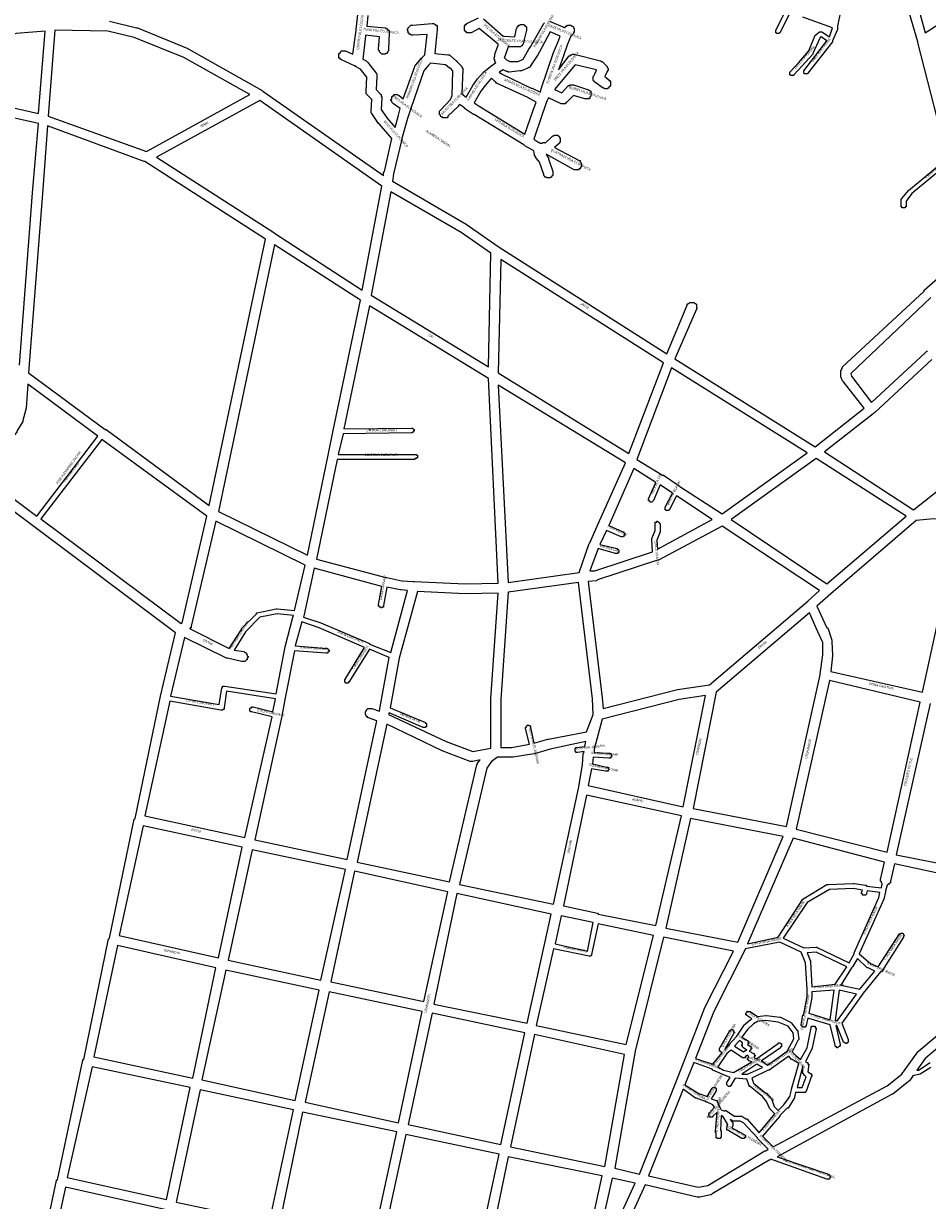
# Model space of a CAD drawing. Extents: x 171161 to 198198, y 1650119 to 1687360.
# Drawn here: x 176650 to 177745, y 1669888 to 1671314 of the extents above; entities that cross this region are included whole.
import ezdxf

# ---------------------------------------------------------------- set-up
doc = ezdxf.new("R2010")
doc.units = 0
doc.header["$MEASUREMENT"] = 0
doc.layers.add('LOGRADOURO', color=7, linetype='CONTINUOUS')
doc.layers.add('QUADRAS', color=5, linetype='CONTINUOUS')

msp = doc.modelspace()

# ---------------------------------------------------------------- linework, layer by layer
at = {"layer": 'QUADRAS', "color": 7, "linetype": 'Continuous'}
for points in [[(177599, 1671369), (177566, 1671303), (177566, 1671303), (177566, 1671303), (177565, 1671302), (177565, 1671302), (177564, 1671302), (177564, 1671302), (177563, 1671302), (177563, 1671302), (177562, 1671302), (177562, 1671302), (177562, 1671303), (177561, 1671303), (177561, 1671304), (177561, 1671304), (177561, 1671305), (177561, 1671305), (177561, 1671306), (177561, 1671306), (177594, 1671371)], [(177772, 1671146), (177726, 1671108), (177719, 1671099), (177719, 1671093), (177719, 1671093), (177719, 1671092), (177718, 1671092), (177718, 1671092), (177718, 1671091), (177717, 1671091), (177717, 1671091), (177716, 1671091), (177716, 1671091), (177715, 1671091), (177715, 1671091), (177714, 1671091), (177714, 1671091), (177714, 1671092), (177713, 1671092), (177713, 1671093), (177713, 1671093), (177713, 1671094), (177713, 1671100), (177713, 1671100), (177713, 1671101), (177713, 1671101), (177714, 1671102), (177722, 1671112), (177722, 1671112), (177769, 1671151), (177733, 1671291), (177733, 1671292), (177733, 1671292), (177713, 1671361)], [(177742, 1671303), (177767, 1671319), (177738, 1671351), (177737, 1671352), (177737, 1671352), (177736, 1671352), (177736, 1671353), (177733, 1671357), (177730, 1671358), (177727, 1671358), (177742, 1671303)], [(177643, 1671347), (177636, 1671311), (177636, 1671310), (177636, 1671310), (177636, 1671307), (177636, 1671307), (177630, 1671293), (177630, 1671293), (177630, 1671292), (177630, 1671292), (177630, 1671292), (177600, 1671254), (177600, 1671253), (177599, 1671253), (177599, 1671253), (177598, 1671253), (177598, 1671253), (177597, 1671253), (177597, 1671253), (177596, 1671253), (177596, 1671253), (177596, 1671253), (177595, 1671254), (177595, 1671254), (177595, 1671255), (177595, 1671255), (177595, 1671256), (177595, 1671256), (177595, 1671257), (177595, 1671257), (177623, 1671293), (177616, 1671298), (177615, 1671297), (177606, 1671278), (177606, 1671278), (177606, 1671277), (177593, 1671263), (177583, 1671252), (177583, 1671251), (177582, 1671251), (177582, 1671251), (177581, 1671251), (177581, 1671251), (177580, 1671251), (177580, 1671251), (177579, 1671251), (177579, 1671251), (177579, 1671252), (177578, 1671252), (177578, 1671253), (177578, 1671253), (177578, 1671254), (177578, 1671254), (177578, 1671255), (177578, 1671255), (177579, 1671256), (177589, 1671267), (177601, 1671281), (177609, 1671300), (177610, 1671300), (177610, 1671301), (177610, 1671301), (177614, 1671304), (177614, 1671304), (177615, 1671304), (177615, 1671304), (177616, 1671304), (177616, 1671304), (177616, 1671304), (177617, 1671304), (177617, 1671304), (177626, 1671298), (177630, 1671309), (177594, 1671322)], [(176754, 1671317), (176787, 1671309), (176788, 1671309)], [(176788, 1671309), (176849, 1671284), (176850, 1671283), (176939, 1671233), (176940, 1671232), (176940, 1671232), (177086, 1671130), (177086, 1671134), (177087, 1671135), (177096, 1671175), (177081, 1671192), (177080, 1671193), (177072, 1671205), (177072, 1671205), (177071, 1671206), (177071, 1671207), (177071, 1671208), (177072, 1671222), (177067, 1671227), (177066, 1671228), (177066, 1671228), (177065, 1671229), (177065, 1671230), (177065, 1671231), (177065, 1671232), (177066, 1671249), (177058, 1671259), (177052, 1671262), (177052, 1671263), (177051, 1671263), (177035, 1671270), (177035, 1671270), (177034, 1671271), (177033, 1671272), (177032, 1671272), (177032, 1671273), (177032, 1671274), (177032, 1671276), (177032, 1671277), (177032, 1671278), (177033, 1671278), (177034, 1671279), (177034, 1671280), (177035, 1671281), (177036, 1671281), (177037, 1671281), (177038, 1671281), (177039, 1671281), (177040, 1671281), (177049, 1671277), (177052, 1671300), (177053, 1671306), (177053, 1671307), (177053, 1671307), (177055, 1671325)], [(177067, 1671324), (177066, 1671311), (177088, 1671309), (177089, 1671309), (177089, 1671308), (177090, 1671308), (177091, 1671307), (177092, 1671306), (177092, 1671306), (177093, 1671305), (177093, 1671304), (177093, 1671303), (177092, 1671283), (177092, 1671282), (177092, 1671281), (177091, 1671280), (177091, 1671279), (177090, 1671278), (177089, 1671278), (177088, 1671277), (177087, 1671277), (177086, 1671277), (177085, 1671277), (177084, 1671277), (177083, 1671278), (177082, 1671279), (177082, 1671279), (177081, 1671280), (177081, 1671281), (177080, 1671282), (177080, 1671283), (177081, 1671298), (177064, 1671300), (177064, 1671299), (177061, 1671271), (177065, 1671269), (177066, 1671268), (177066, 1671268), (177067, 1671267), (177077, 1671254), (177078, 1671253), (177078, 1671253), (177078, 1671252), (177078, 1671251), (177078, 1671250), (177077, 1671234), (177082, 1671229), (177083, 1671228), (177083, 1671227), (177083, 1671226), (177084, 1671225), (177084, 1671224), (177083, 1671210), (177090, 1671200), (177100, 1671188), (177104, 1671203), (177106, 1671211), (177098, 1671217), (177097, 1671218), (177096, 1671219), (177096, 1671219), (177096, 1671220), (177095, 1671221), (177095, 1671222), (177096, 1671223), (177096, 1671224), (177096, 1671225), (177097, 1671226), (177098, 1671227), (177098, 1671227), (177099, 1671228), (177100, 1671228), (177101, 1671228), (177102, 1671228), (177103, 1671228), (177104, 1671227), (177105, 1671227), (177110, 1671223), (177124, 1671262), (177124, 1671263), (177125, 1671264), (177132, 1671272), (177133, 1671273), (177136, 1671276), (177139, 1671301), (177122, 1671300), (177121, 1671300), (177120, 1671300), (177119, 1671301), (177118, 1671301), (177117, 1671302), (177116, 1671303), (177116, 1671304), (177116, 1671305), (177115, 1671306), (177115, 1671307), (177116, 1671308), (177116, 1671309), (177117, 1671310), (177117, 1671310), (177118, 1671311), (177119, 1671312), (177120, 1671312), (177121, 1671312), (177145, 1671314), (177146, 1671314), (177147, 1671314), (177148, 1671313), (177149, 1671313), (177149, 1671312), (177150, 1671312), (177151, 1671311), (177151, 1671310), (177151, 1671309), (177151, 1671308), (177151, 1671307), (177148, 1671278), (177164, 1671276), (177165, 1671276), (177166, 1671276), (177167, 1671275), (177167, 1671275), (177174, 1671269), (177175, 1671269), (177175, 1671268), (177180, 1671263), (177181, 1671262), (177181, 1671262), (177181, 1671261), (177182, 1671260), (177182, 1671259), (177181, 1671229), (177186, 1671225), (177194, 1671239), (177199, 1671246), (177200, 1671247), (177207, 1671255), (177208, 1671256), (177213, 1671260), (177214, 1671260), (177214, 1671261), (177222, 1671267), (177221, 1671268), (177221, 1671269), (177221, 1671270), (177220, 1671271), (177220, 1671272), (177221, 1671275), (177221, 1671276), (177221, 1671277), (177225, 1671288), (177225, 1671289), (177202, 1671308), (177192, 1671303), (177191, 1671303), (177190, 1671303), (177189, 1671303), (177188, 1671303), (177187, 1671303), (177186, 1671304), (177186, 1671304), (177185, 1671305), (177184, 1671306), (177184, 1671307), (177184, 1671308), (177184, 1671309), (177184, 1671310), (177184, 1671311), (177185, 1671312), (177185, 1671313), (177186, 1671313), (177187, 1671314), (177201, 1671321)], [(177287, 1671317), (177306, 1671309), (177306, 1671310), (177307, 1671311), (177308, 1671311), (177309, 1671312), (177310, 1671312), (177311, 1671312), (177312, 1671312), (177313, 1671312), (177314, 1671311), (177315, 1671311), (177316, 1671310), (177316, 1671309), (177317, 1671308), (177317, 1671307), (177317, 1671306), (177317, 1671305), (177317, 1671304), (177316, 1671303), (177316, 1671302), (177313, 1671299), (177309, 1671289), (177304, 1671275), (177298, 1671258), (177311, 1671275), (177312, 1671275), (177313, 1671276), (177314, 1671276), (177315, 1671277), (177316, 1671277), (177317, 1671277), (177317, 1671277), (177349, 1671269), (177350, 1671268), (177351, 1671268), (177351, 1671268), (177352, 1671267), (177356, 1671263), (177357, 1671262), (177357, 1671261), (177358, 1671260), (177358, 1671259), (177358, 1671258), (177358, 1671257), (177357, 1671257), (177357, 1671256), (177354, 1671250), (177359, 1671246), (177359, 1671245), (177360, 1671245), (177361, 1671244), (177361, 1671243), (177361, 1671242), (177361, 1671241), (177361, 1671240), (177361, 1671239), (177360, 1671238), (177359, 1671237), (177359, 1671236), (177358, 1671236), (177357, 1671235), (177356, 1671235), (177355, 1671235), (177354, 1671235), (177353, 1671236), (177352, 1671236), (177342, 1671243), (177342, 1671244), (177341, 1671244), (177340, 1671245), (177340, 1671246), (177340, 1671247), (177340, 1671248), (177340, 1671249), (177340, 1671250), (177341, 1671251), (177344, 1671258), (177318, 1671264), (177293, 1671234), (177302, 1671230), (177309, 1671238), (177310, 1671239), (177311, 1671239), (177312, 1671240), (177313, 1671240), (177314, 1671240), (177315, 1671240), (177316, 1671240), (177333, 1671234), (177334, 1671234), (177335, 1671233), (177336, 1671233), (177337, 1671232), (177337, 1671231), (177337, 1671230), (177338, 1671229), (177337, 1671228), (177337, 1671227), (177337, 1671226), (177336, 1671225), (177336, 1671224), (177335, 1671223), (177334, 1671223), (177333, 1671223), (177332, 1671223), (177331, 1671223), (177330, 1671223), (177316, 1671227), (177308, 1671219), (177307, 1671218), (177306, 1671217), (177306, 1671217), (177305, 1671217), (177304, 1671217), (177303, 1671217), (177302, 1671217), (177301, 1671217), (177286, 1671224), (177284, 1671220), (177278, 1671204), (177268, 1671174), (177274, 1671170), (177275, 1671170), (177276, 1671169), (177277, 1671169), (177277, 1671169), (177278, 1671169), (177279, 1671170), (177280, 1671170), (177281, 1671170), (177282, 1671169), (177290, 1671177), (177291, 1671178), (177292, 1671178), (177293, 1671179), (177294, 1671179), (177295, 1671179), (177296, 1671179), (177297, 1671179), (177297, 1671178), (177298, 1671178), (177299, 1671177), (177299, 1671176), (177300, 1671175), (177300, 1671174), (177300, 1671173), (177300, 1671172), (177300, 1671171), (177300, 1671170), (177299, 1671170), (177299, 1671169), (177293, 1671164), (177323, 1671148), (177324, 1671148), (177324, 1671147), (177325, 1671146), (177325, 1671145), (177326, 1671144), (177326, 1671143), (177326, 1671142), (177326, 1671141), (177325, 1671140), (177325, 1671140), (177324, 1671139), (177324, 1671138), (177323, 1671138), (177322, 1671137), (177321, 1671137), (177320, 1671137), (177319, 1671137), (177318, 1671137), (177317, 1671137), (177283, 1671156), (177285, 1671152), (177286, 1671152), (177286, 1671151), (177286, 1671150), (177291, 1671135), (177291, 1671134), (177291, 1671133), (177291, 1671132), (177291, 1671131), (177291, 1671130), (177290, 1671129), (177289, 1671128), (177289, 1671128), (177288, 1671127), (177287, 1671127), (177286, 1671127), (177285, 1671127), (177284, 1671127), (177283, 1671128), (177282, 1671128), (177281, 1671129), (177281, 1671129), (177280, 1671130), (177280, 1671131), (177275, 1671146), (177270, 1671152), (177270, 1671153), (177269, 1671154), (177269, 1671155), (177268, 1671160), (177257, 1671166), (177257, 1671166), (177256, 1671167), (177196, 1671204), (177196, 1671204), (177196, 1671204), (177195, 1671204), (177184, 1671211), (177184, 1671212), (177184, 1671212), (177184, 1671212), (177178, 1671216), (177178, 1671216), (177177, 1671215), (177177, 1671214), (177164, 1671202), (177164, 1671201), (177163, 1671200), (177162, 1671200), (177161, 1671200), (177160, 1671200), (177159, 1671200), (177158, 1671200), (177157, 1671201), (177156, 1671201), (177155, 1671202), (177155, 1671203), (177154, 1671204), (177154, 1671205), (177154, 1671206), (177154, 1671207), (177154, 1671208), (177155, 1671209), (177156, 1671210), (177167, 1671222), (177169, 1671227), (177170, 1671257), (177167, 1671260), (177166, 1671260), (177161, 1671264), (177143, 1671266), (177141, 1671264), (177135, 1671257), (177119, 1671211), (177119, 1671211), (177115, 1671199), (177108, 1671175), (177108, 1671175), (177108, 1671174), (177098, 1671132), (177097, 1671123), (177186, 1671071), (177186, 1671071), (177225, 1671044), (177225, 1671044), (177225, 1671044), (177226, 1671043), (177429, 1670914), (177454, 1670973), (177454, 1670974), (177455, 1670975), (177456, 1670975), (177457, 1670976), (177458, 1670976), (177458, 1670976), (177459, 1670976), (177460, 1670976), (177461, 1670976), (177462, 1670976), (177463, 1670975), (177464, 1670975), (177465, 1670974), (177465, 1670973), (177465, 1670972), (177465, 1670971), (177466, 1670970), (177465, 1670969), (177465, 1670968), (177439, 1670908), (177609, 1670801), (177668, 1670848), (177643, 1670880), (177642, 1670881), (177642, 1670881), (177640, 1670886), (177640, 1670887), (177640, 1670888), (177640, 1670889), (177640, 1670890), (177640, 1670894), (177641, 1670895), (177641, 1670896), (177642, 1670897), (177642, 1670898), (177741, 1670990), (177741, 1670990), (177741, 1670991), (177741, 1670991), (177830, 1671069)], [(177207, 1671320), (177231, 1671299), (177232, 1671299), (177232, 1671299), (177245, 1671298), (177247, 1671308), (177248, 1671309), (177248, 1671310), (177249, 1671311), (177250, 1671312), (177251, 1671312), (177252, 1671313), (177253, 1671313), (177254, 1671313), (177255, 1671313), (177256, 1671313), (177257, 1671312), (177257, 1671311), (177258, 1671311), (177259, 1671310), (177259, 1671309), (177259, 1671308), (177259, 1671307), (177259, 1671306), (177255, 1671290), (177255, 1671289), (177255, 1671289), (177254, 1671288), (177254, 1671287), (177253, 1671287), (177252, 1671286), (177251, 1671286), (177250, 1671286), (177249, 1671286), (177237, 1671286), (177237, 1671286), (177233, 1671274), (177232, 1671273), (177235, 1671270), (177239, 1671268), (177249, 1671268), (177255, 1671271), (177262, 1671283), (177264, 1671286), (177280, 1671314), (177281, 1671315)], [(176668, 1671205), (176676, 1671305), (176641, 1671302), (176606, 1671291), (176533, 1671252), (176529, 1671248), (176529, 1671240), (176533, 1671236), (176668, 1671205)], [(176680, 1671202), (176799, 1671159), (176924, 1671228), (176844, 1671273), (176784, 1671297), (176752, 1671305), (176688, 1671306), (176680, 1671202)], [(177266, 1671236), (177276, 1671231), (177277, 1671235), (177292, 1671279), (177292, 1671279), (177298, 1671293), (177300, 1671299), (177288, 1671304), (177275, 1671280), (177273, 1671276), (177264, 1671263), (177264, 1671262), (177263, 1671261), (177262, 1671261), (177261, 1671260), (177253, 1671257), (177252, 1671257), (177251, 1671257), (177238, 1671255), (177237, 1671255), (177237, 1671256), (177236, 1671256), (177235, 1671256), (177231, 1671258), (177226, 1671255), (177229, 1671253), (177265, 1671236), (177266, 1671236)], [(177196, 1671218), (177202, 1671214), (177202, 1671214), (177202, 1671214), (177257, 1671180), (177267, 1671208), (177271, 1671219), (177260, 1671225), (177223, 1671242), (177222, 1671243), (177221, 1671244), (177217, 1671248), (177216, 1671247), (177209, 1671239), (177204, 1671232), (177196, 1671218)], [(176645, 1670900), (176661, 1671109), (176668, 1671193), (176528, 1671224)], [(176936, 1671221), (176811, 1671152), (176953, 1671061), (176953, 1671061), (176954, 1671060), (177060, 1670991), (177084, 1671117), (176936, 1671221)], [(176875, 1670730), (176943, 1671053), (176797, 1671147), (176796, 1671147), (176679, 1671190), (176673, 1671108), (176656, 1670891), (176749, 1670822), (176750, 1670822), (176750, 1670822), (176875, 1670730)], [(177095, 1671110), (177071, 1670985), (177213, 1670898), (177216, 1671036), (177180, 1671061), (177095, 1671110)], [(177019, 1670791), (177025, 1670821), (177058, 1670979), (176954, 1671046), (176886, 1670723), (176994, 1670670), (177019, 1670791)], [(177228, 1671028), (177225, 1670891), (177383, 1670793), (177425, 1670903), (177228, 1671028)], [(177123, 1670638), (177185, 1670635), (177225, 1670636), (177213, 1670884), (177069, 1670972), (177038, 1670823), (177120, 1670824), (177120, 1670824), (177121, 1670824), (177121, 1670824), (177122, 1670823), (177122, 1670823), (177122, 1670823), (177123, 1670822), (177123, 1670822), (177123, 1670821), (177123, 1670821), (177123, 1670820), (177122, 1670820), (177122, 1670819), (177122, 1670819), (177121, 1670819), (177121, 1670818), (177120, 1670818), (177120, 1670818), (177037, 1670817), (177031, 1670792), (177124, 1670792), (177124, 1670792), (177125, 1670792), (177125, 1670792), (177126, 1670792), (177126, 1670792), (177126, 1670791), (177127, 1670791), (177127, 1670790), (177127, 1670790), (177127, 1670789), (177127, 1670789), (177127, 1670788), (177126, 1670788), (177126, 1670787), (177126, 1670787), (177125, 1670787), (177125, 1670787), (177124, 1670787), (177124, 1670786), (177030, 1670786), (177005, 1670665), (177089, 1670643), (177089, 1670643), (177089, 1670643), (177090, 1670643), (177108, 1670639), (177122, 1670638), (177123, 1670638), (177123, 1670638)], [(177749, 1670982), (177652, 1670890), (177652, 1670890), (177653, 1670887), (177677, 1670855), (177742, 1670915), (177743, 1670916), (177744, 1670917), (177745, 1670917)], [(177750, 1670907), (177681, 1670843), (177680, 1670842), (177679, 1670841), (177620, 1670795)], [(177435, 1670897), (177393, 1670786), (177424, 1670767), (177424, 1670767), (177424, 1670767), (177425, 1670767), (177444, 1670754), (177444, 1670754), (177445, 1670753), (177496, 1670720), (177599, 1670794), (177435, 1670897)], [(176666, 1670717), (176740, 1670814), (176655, 1670877), (176653, 1670848), (176653, 1670848), (176649, 1670833), (176649, 1670833), (176649, 1670832), (176642, 1670820), (176642, 1670819), (176633, 1670809), (176633, 1670809), (176595, 1670770), (176666, 1670717)], [(177323, 1670649), (177335, 1670684), (177336, 1670685), (177346, 1670708), (177379, 1670782), (177225, 1670876), (177237, 1670637), (177323, 1670649)], [(176842, 1670588), (176872, 1670717), (176745, 1670810), (176671, 1670714), (176841, 1670587), (176842, 1670588)], [(177507, 1670713), (177623, 1670635), (177719, 1670717), (177610, 1670787), (177507, 1670713)], [(177620, 1670795), (177728, 1670725), (177776, 1670763)], [(177359, 1670706), (177376, 1670698), (177377, 1670698), (177377, 1670697), (177377, 1670697), (177378, 1670696), (177378, 1670696), (177378, 1670695), (177378, 1670695), (177378, 1670694), (177378, 1670694), (177377, 1670693), (177377, 1670693), (177377, 1670693), (177376, 1670692), (177376, 1670692), (177375, 1670692), (177375, 1670692), (177374, 1670692), (177374, 1670692), (177356, 1670700), (177348, 1670683), (177369, 1670678), (177369, 1670677), (177370, 1670677), (177370, 1670677), (177370, 1670677), (177371, 1670676), (177371, 1670676), (177371, 1670675), (177371, 1670675), (177371, 1670674), (177371, 1670674), (177371, 1670673), (177370, 1670673), (177370, 1670673), (177370, 1670672), (177369, 1670672), (177369, 1670672), (177368, 1670672), (177368, 1670672), (177367, 1670672), (177346, 1670678), (177336, 1670651), (177342, 1670651), (177412, 1670674), (177411, 1670689), (177411, 1670689), (177411, 1670689), (177411, 1670690), (177415, 1670700), (177415, 1670707), (177415, 1670708), (177415, 1670708), (177415, 1670709), (177415, 1670709), (177415, 1670710), (177416, 1670710), (177416, 1670710), (177417, 1670710), (177417, 1670711), (177418, 1670711), (177418, 1670711), (177419, 1670710), (177419, 1670710), (177420, 1670710), (177420, 1670710), (177420, 1670709), (177420, 1670709), (177421, 1670708), (177421, 1670708), (177421, 1670700), (177421, 1670699), (177421, 1670699), (177421, 1670698), (177417, 1670688), (177418, 1670677), (177484, 1670713), (177441, 1670742), (177433, 1670726), (177432, 1670725), (177432, 1670725), (177432, 1670725), (177431, 1670724), (177431, 1670724), (177430, 1670724), (177430, 1670724), (177429, 1670724), (177429, 1670724), (177428, 1670724), (177428, 1670725), (177428, 1670725), (177427, 1670725), (177427, 1670726), (177427, 1670726), (177427, 1670727), (177427, 1670727), (177427, 1670728), (177427, 1670728), (177436, 1670745), (177421, 1670755), (177413, 1670736), (177413, 1670736), (177412, 1670735), (177412, 1670735), (177412, 1670735), (177411, 1670734), (177411, 1670734), (177410, 1670734), (177410, 1670734), (177409, 1670734), (177409, 1670735), (177408, 1670735), (177408, 1670735), (177408, 1670736), (177407, 1670736), (177407, 1670737), (177407, 1670737), (177407, 1670737), (177407, 1670738), (177407, 1670738), (177416, 1670758), (177389, 1670775), (177359, 1670706)], [(176656, 1669752), (176690, 1669912), (176690, 1669913), (176691, 1669913), (176722, 1670058), (176722, 1670059), (176723, 1670059), (176753, 1670205), (176753, 1670205), (176754, 1670206), (176784, 1670350), (176785, 1670351), (176785, 1670351), (176816, 1670499), (176816, 1670499), (176834, 1670576), (176661, 1670706), (176583, 1670764)], [(177628, 1670529), (177739, 1670504), (177782, 1670702), (177783, 1670703), (177783, 1670703), (177787, 1670713), (177752, 1670714), (177731, 1670712), (177628, 1670623), (177611, 1670608), (177623, 1670582), (177624, 1670582), (177629, 1670567), (177629, 1670566), (177629, 1670565), (177630, 1670549), (177630, 1670548), (177628, 1670529)], [(176851, 1670581), (176899, 1670557), (176914, 1670580), (176914, 1670580), (176914, 1670581), (176932, 1670599), (176932, 1670600), (176933, 1670600), (176933, 1670600), (176933, 1670600), (176956, 1670605), (176957, 1670605), (176957, 1670605), (176978, 1670603), (176991, 1670658), (176883, 1670711), (176853, 1670584), (176853, 1670583), (176853, 1670582), (176852, 1670582), (176852, 1670581), (176851, 1670581)], [(177351, 1670497), (177352, 1670484), (177442, 1670507), (177442, 1670507), (177481, 1670513), (177600, 1670614), (177614, 1670627), (177496, 1670705), (177419, 1670664), (177418, 1670664), (177418, 1670664), (177345, 1670640), (177344, 1670639), (177344, 1670639), (177334, 1670638), (177351, 1670497), (177351, 1670497)], [(177069, 1670562), (177095, 1670552), (177115, 1670627), (177107, 1670628), (177106, 1670628), (177090, 1670631), (177086, 1670609), (177086, 1670608), (177086, 1670608), (177086, 1670607), (177085, 1670607), (177085, 1670607), (177084, 1670607), (177084, 1670606), (177083, 1670606), (177083, 1670606), (177082, 1670607), (177082, 1670607), (177081, 1670607), (177081, 1670607), (177081, 1670608), (177080, 1670608), (177080, 1670609), (177080, 1670609), (177080, 1670610), (177084, 1670632), (177002, 1670654), (176990, 1670598), (176990, 1670598), (176989, 1670595), (177010, 1670588), (177010, 1670588), (177069, 1670563), (177069, 1670563), (177069, 1670562)], [(177237, 1670625), (177228, 1670495), (177228, 1670437), (177241, 1670437), (177263, 1670441), (177258, 1670460), (177258, 1670461), (177258, 1670461), (177259, 1670462), (177259, 1670462), (177259, 1670463), (177259, 1670463), (177260, 1670463), (177260, 1670464), (177261, 1670464), (177261, 1670464), (177262, 1670464), (177262, 1670464), (177263, 1670463), (177263, 1670463), (177264, 1670463), (177264, 1670462), (177264, 1670462), (177264, 1670461), (177268, 1670442), (177285, 1670447), (177286, 1670447), (177332, 1670456), (177340, 1670477), (177339, 1670496), (177322, 1670637), (177237, 1670625)], [(177162, 1670444), (177194, 1670432), (177216, 1670436), (177216, 1670496), (177216, 1670496), (177225, 1670624), (177185, 1670623), (177185, 1670623), (177127, 1670626), (177105, 1670545), (177094, 1670485), (177137, 1670467), (177137, 1670467), (177137, 1670466), (177138, 1670466), (177138, 1670465), (177138, 1670465), (177138, 1670464), (177138, 1670464), (177138, 1670464), (177138, 1670463), (177138, 1670463), (177138, 1670462), (177137, 1670462), (177137, 1670461), (177137, 1670461), (177136, 1670461), (177136, 1670461), (177135, 1670461), (177135, 1670461), (177134, 1670461), (177093, 1670479), (177092, 1670477), (177162, 1670444)], [(176828, 1670499), (176887, 1670489), (176890, 1670509), (176891, 1670509), (176891, 1670510), (176891, 1670510), (176891, 1670511), (176892, 1670511), (176892, 1670511), (176893, 1670511), (176893, 1670511), (176894, 1670511), (176956, 1670502), (176967, 1670559), (176967, 1670559), (176976, 1670595), (176977, 1670597), (176957, 1670599), (176936, 1670595), (176919, 1670577), (176905, 1670555), (176917, 1670553), (176918, 1670552), (176919, 1670552), (176920, 1670551), (176920, 1670550), (176921, 1670549), (176921, 1670548), (176922, 1670547), (176922, 1670546), (176921, 1670545), (176921, 1670544), (176921, 1670543), (176920, 1670543), (176919, 1670542), (176918, 1670541), (176917, 1670541), (176916, 1670541), (176915, 1670541), (176914, 1670541), (176897, 1670545), (176897, 1670545), (176896, 1670545), (176845, 1670570), (176828, 1670499)], [(177489, 1670504), (177461, 1670363), (177574, 1670341), (177615, 1670525), (177615, 1670526), (177618, 1670549), (177618, 1670564), (177612, 1670577), (177602, 1670600), (177489, 1670504)], [(176930, 1670325), (177042, 1670301), (177078, 1670469), (177068, 1670473), (177067, 1670473), (177067, 1670474), (177066, 1670474), (177065, 1670475), (177065, 1670476), (177064, 1670477), (177064, 1670478), (177064, 1670479), (177064, 1670480), (177065, 1670481), (177065, 1670482), (177066, 1670482), (177066, 1670483), (177067, 1670484), (177068, 1670484), (177069, 1670484), (177070, 1670484), (177071, 1670484), (177072, 1670484), (177081, 1670481), (177082, 1670486), (177093, 1670546), (177069, 1670556), (177044, 1670516), (177044, 1670516), (177043, 1670516), (177043, 1670515), (177042, 1670515), (177042, 1670515), (177041, 1670515), (177041, 1670515), (177040, 1670515), (177040, 1670515), (177040, 1670516), (177039, 1670516), (177039, 1670516), (177039, 1670517), (177039, 1670517), (177039, 1670518), (177039, 1670518), (177039, 1670519), (177039, 1670519), (177063, 1670558), (177008, 1670582), (176987, 1670589), (176979, 1670560), (177017, 1670557), (177017, 1670557), (177018, 1670557), (177018, 1670557), (177019, 1670556), (177019, 1670556), (177019, 1670556), (177020, 1670555), (177020, 1670555), (177020, 1670554), (177020, 1670554), (177020, 1670553), (177019, 1670553), (177019, 1670552), (177019, 1670552), (177018, 1670552), (177018, 1670551), (177017, 1670551), (177017, 1670551), (177016, 1670551), (176978, 1670554), (176967, 1670497), (176963, 1670475), (176963, 1670475), (176930, 1670325)], [(177736, 1670492), (177626, 1670518), (177586, 1670338), (177696, 1670310), (177736, 1670492)], [(176797, 1670354), (176918, 1670328), (176951, 1670474), (176926, 1670480), (176926, 1670480), (176925, 1670480), (176925, 1670480), (176925, 1670481), (176924, 1670481), (176924, 1670482), (176924, 1670482), (176924, 1670483), (176924, 1670483), (176924, 1670484), (176924, 1670484), (176925, 1670485), (176925, 1670485), (176926, 1670485), (176926, 1670485), (176927, 1670486), (176927, 1670486), (176928, 1670486), (176952, 1670480), (176955, 1670496), (176896, 1670505), (176893, 1670485), (176893, 1670484), (176893, 1670484), (176892, 1670483), (176892, 1670483), (176892, 1670483), (176891, 1670482), (176891, 1670482), (176890, 1670482), (176890, 1670482), (176889, 1670482), (176827, 1670493), (176797, 1670354)], [(177341, 1670435), (177341, 1670431), (177359, 1670430), (177360, 1670430), (177360, 1670430), (177361, 1670429), (177361, 1670429), (177362, 1670429), (177362, 1670428), (177362, 1670428), (177362, 1670427), (177362, 1670427), (177362, 1670426), (177362, 1670426), (177362, 1670425), (177361, 1670425), (177361, 1670424), (177360, 1670424), (177360, 1670424), (177359, 1670424), (177359, 1670424), (177340, 1670425), (177339, 1670417), (177356, 1670413), (177357, 1670413), (177357, 1670413), (177358, 1670413), (177358, 1670412), (177358, 1670412), (177359, 1670411), (177359, 1670411), (177359, 1670410), (177359, 1670410), (177358, 1670409), (177358, 1670409), (177358, 1670409), (177358, 1670408), (177357, 1670408), (177357, 1670408), (177356, 1670408), (177356, 1670408), (177355, 1670408), (177338, 1670411), (177334, 1670391), (177449, 1670365), (177476, 1670500), (177444, 1670495), (177351, 1670471), (177341, 1670435)], [(177748, 1670490), (177707, 1670307), (177777, 1670293)], [(177054, 1670298), (177166, 1670274), (177199, 1670416), (177200, 1670417), (177200, 1670418), (177200, 1670418), (177203, 1670422), (177194, 1670420), (177193, 1670420), (177192, 1670420), (177191, 1670420), (177157, 1670433), (177157, 1670433), (177090, 1670465), (177054, 1670298)], [(177178, 1670271), (177292, 1670247), (177322, 1670387), (177327, 1670416), (177328, 1670429), (177329, 1670432), (177321, 1670431), (177320, 1670431), (177320, 1670431), (177319, 1670431), (177319, 1670432), (177319, 1670432), (177318, 1670432), (177318, 1670433), (177318, 1670433), (177318, 1670434), (177318, 1670434), (177318, 1670435), (177318, 1670435), (177318, 1670436), (177318, 1670436), (177319, 1670436), (177319, 1670437), (177319, 1670437), (177320, 1670437), (177320, 1670437), (177330, 1670438), (177331, 1670444), (177288, 1670435), (177269, 1670429), (177268, 1670429), (177243, 1670425), (177242, 1670425), (177242, 1670425), (177224, 1670425), (177217, 1670420), (177211, 1670412), (177178, 1670271)], [(177346, 1670235), (177416, 1670221), (177447, 1670354), (177332, 1670379), (177304, 1670245), (177345, 1670236), (177345, 1670236), (177346, 1670235)], [(176766, 1670209), (176886, 1670182), (176915, 1670316), (176795, 1670342), (176766, 1670209)], [(177570, 1670329), (177458, 1670351), (177428, 1670218), (177515, 1670201), (177570, 1670329)], [(177693, 1670298), (177582, 1670327), (177527, 1670199), (177564, 1670207), (177594, 1670253), (177595, 1670254), (177595, 1670254), (177595, 1670254), (177623, 1670271), (177624, 1670271), (177624, 1670271), (177625, 1670271), (177655, 1670272), (177656, 1670272), (177670, 1670270), (177671, 1670270), (177671, 1670269), (177689, 1670267), (177690, 1670272), (177689, 1670273), (177689, 1670274), (177689, 1670274), (177688, 1670275), (177688, 1670276), (177688, 1670277), (177693, 1670298)], [(176898, 1670179), (177010, 1670155), (177040, 1670289), (176927, 1670313), (176898, 1670179)], [(177022, 1670153), (177135, 1670129), (177164, 1670262), (177051, 1670287), (177022, 1670153)], [(177774, 1670281), (177705, 1670296), (177700, 1670275), (177700, 1670274), (177700, 1670273), (177699, 1670272), (177698, 1670272), (177698, 1670271), (177697, 1670271), (177696, 1670270), (177694, 1670263), (177694, 1670262), (177694, 1670262), (177692, 1670253), (177692, 1670253), (177692, 1670253), (177662, 1670187), (177676, 1670175), (177685, 1670171), (177711, 1670211), (177711, 1670211), (177712, 1670211), (177712, 1670212), (177713, 1670212), (177713, 1670212), (177714, 1670212), (177714, 1670212), (177715, 1670212), (177715, 1670212), (177715, 1670211), (177716, 1670211), (177716, 1670211), (177716, 1670210), (177716, 1670210), (177717, 1670209), (177717, 1670209), (177716, 1670208), (177716, 1670208), (177716, 1670207), (177689, 1670165), (177688, 1670165), (177688, 1670165), (177667, 1670139), (177666, 1670138), (177641, 1670103), (177649, 1670083), (177649, 1670082), (177649, 1670082), (177649, 1670081), (177649, 1670080), (177649, 1670080), (177649, 1670080), (177648, 1670079), (177648, 1670079), (177647, 1670079), (177647, 1670078), (177646, 1670078), (177646, 1670078), (177645, 1670079), (177645, 1670079), (177644, 1670079), (177644, 1670079), (177644, 1670080), (177643, 1670080), (177635, 1670100), (177634, 1670100), (177639, 1670077), (177639, 1670077), (177639, 1670076), (177639, 1670076), (177639, 1670075), (177638, 1670075), (177638, 1670074), (177638, 1670074), (177637, 1670074), (177637, 1670074), (177636, 1670073), (177636, 1670073), (177635, 1670073), (177635, 1670074), (177634, 1670074), (177634, 1670074), (177634, 1670074), (177633, 1670075), (177633, 1670075), (177633, 1670076), (177627, 1670101), (177600, 1670109), (177598, 1670100), (177598, 1670100), (177598, 1670099), (177597, 1670099), (177597, 1670098), (177597, 1670098), (177596, 1670098), (177596, 1670098), (177595, 1670098), (177595, 1670098), (177594, 1670098), (177594, 1670098), (177593, 1670098), (177593, 1670099), (177593, 1670099), (177592, 1670100), (177592, 1670100), (177592, 1670101), (177592, 1670101), (177594, 1670113), (177595, 1670113), (177595, 1670114), (177599, 1670135), (177599, 1670144), (177599, 1670144), (177599, 1670144), (177597, 1670176), (177592, 1670189), (177566, 1670201), (177524, 1670193), (177524, 1670192), (177486, 1670117), (177464, 1670060), (177485, 1670053), (177496, 1670067), (177494, 1670068), (177494, 1670069), (177493, 1670069), (177493, 1670069), (177493, 1670070), (177493, 1670070), (177493, 1670071), (177493, 1670071), (177493, 1670072), (177493, 1670072), (177505, 1670093), (177505, 1670094), (177506, 1670094), (177506, 1670094), (177507, 1670095), (177507, 1670095), (177508, 1670095), (177508, 1670095), (177509, 1670095), (177509, 1670094), (177509, 1670094), (177510, 1670094), (177510, 1670093), (177510, 1670093), (177511, 1670092), (177511, 1670092), (177511, 1670091), (177510, 1670091), (177510, 1670090), (177500, 1670072), (177500, 1670071), (177504, 1670076), (177504, 1670076), (177514, 1670087), (177514, 1670087), (177522, 1670099), (177522, 1670099), (177522, 1670100), (177530, 1670107), (177530, 1670107), (177531, 1670107), (177532, 1670108), (177526, 1670112), (177526, 1670112), (177526, 1670113), (177525, 1670113), (177525, 1670113), (177525, 1670114), (177525, 1670114), (177525, 1670115), (177525, 1670115), (177526, 1670116), (177526, 1670116), (177526, 1670117), (177527, 1670117), (177527, 1670117), (177528, 1670117), (177528, 1670117), (177529, 1670117), (177529, 1670117), (177530, 1670117), (177539, 1670111), (177549, 1670112), (177550, 1670112), (177566, 1670110), (177566, 1670110), (177566, 1670110), (177567, 1670110), (177579, 1670104), (177579, 1670104), (177580, 1670103), (177580, 1670103), (177587, 1670094), (177588, 1670094), (177588, 1670093), (177588, 1670093), (177588, 1670092), (177589, 1670084), (177589, 1670083), (177589, 1670083), (177589, 1670083), (177588, 1670082), (177581, 1670068), (177585, 1670064), (177591, 1670059), (177599, 1670073), (177604, 1670097), (177604, 1670098), (177604, 1670098), (177604, 1670098), (177605, 1670099), (177605, 1670099), (177606, 1670099), (177606, 1670099), (177607, 1670099), (177607, 1670099), (177608, 1670099), (177608, 1670099), (177609, 1670099), (177609, 1670098), (177609, 1670098), (177609, 1670097), (177610, 1670097), (177610, 1670096), (177610, 1670096), (177605, 1670071), (177604, 1670071), (177604, 1670070), (177597, 1670056), (177599, 1670055), (177599, 1670055), (177600, 1670055), (177600, 1670054), (177600, 1670054), (177600, 1670054), (177600, 1670053), (177601, 1670053), (177600, 1670044), (177603, 1670042), (177604, 1670042), (177604, 1670041), (177604, 1670041), (177605, 1670040), (177605, 1670040), (177605, 1670039), (177605, 1670039), (177604, 1670038), (177598, 1670020), (177597, 1670020), (177597, 1670020), (177597, 1670019), (177597, 1670019), (177596, 1670019), (177596, 1670019), (177595, 1670019), (177595, 1670019), (177585, 1670019), (177584, 1670013), (177584, 1670012), (177584, 1670012), (177583, 1670011), (177576, 1670000), (177576, 1670000), (177575, 1670000), (177566, 1669991), (177566, 1669991), (177566, 1669990), (177545, 1669966), (177558, 1669953), (177696, 1670027), (177714, 1670041), (177715, 1670043), (177716, 1670044), (177733, 1670068), (177733, 1670068), (177734, 1670069), (177770, 1670099)], [(177147, 1670126), (177260, 1670103), (177281, 1670198), (177289, 1670235), (177175, 1670260), (177147, 1670126)], [(177570, 1670206), (177595, 1670194), (177610, 1670195), (177611, 1670195), (177611, 1670195), (177612, 1670194), (177650, 1670176), (177656, 1670187), (177656, 1670187), (177656, 1670188), (177686, 1670255), (177687, 1670261), (177672, 1670263), (177671, 1670260), (177671, 1670259), (177671, 1670259), (177670, 1670258), (177670, 1670258), (177669, 1670258), (177669, 1670258), (177668, 1670258), (177668, 1670258), (177667, 1670258), (177667, 1670258), (177666, 1670258), (177666, 1670259), (177666, 1670259), (177666, 1670259), (177665, 1670260), (177665, 1670260), (177665, 1670261), (177665, 1670261), (177666, 1670264), (177655, 1670266), (177626, 1670265), (177599, 1670249), (177570, 1670206)], [(177294, 1670199), (177333, 1670190), (177340, 1670225), (177301, 1670233), (177294, 1670199)], [(177413, 1670209), (177346, 1670223), (177338, 1670186), (177338, 1670186), (177338, 1670185), (177337, 1670185), (177337, 1670184), (177337, 1670184), (177336, 1670184), (177336, 1670184), (177335, 1670184), (177335, 1670184), (177292, 1670193), (177271, 1670100), (177380, 1670077), (177413, 1670209)], [(177510, 1670190), (177425, 1670207), (177391, 1670069), (177391, 1670069), (177366, 1669927), (177396, 1669920), (177440, 1670031), (177452, 1670062), (177475, 1670122), (177475, 1670122), (177510, 1670190)], [(176735, 1670062), (176855, 1670036), (176883, 1670170), (176764, 1670197), (176735, 1670062)], [(177647, 1670171), (177610, 1670189), (177599, 1670188), (177603, 1670178), (177603, 1670177), (177603, 1670177), (177605, 1670147), (177633, 1670150), (177647, 1670171)], [(177660, 1670181), (177654, 1670171), (177654, 1670171), (177653, 1670170), (177640, 1670149), (177663, 1670144), (177681, 1670166), (177673, 1670170), (177673, 1670170), (177672, 1670170), (177660, 1670181)], [(176866, 1670034), (176979, 1670009), (177008, 1670143), (176895, 1670167), (176866, 1670034)], [(177601, 1670115), (177627, 1670107), (177632, 1670143), (177605, 1670141), (177605, 1670135), (177605, 1670134), (177601, 1670115)], [(177638, 1670143), (177633, 1670106), (177636, 1670106), (177659, 1670138), (177638, 1670143)], [(176991, 1670007), (177104, 1669982), (177133, 1670117), (177020, 1670141), (176991, 1670007)], [(177228, 1669956), (177257, 1670091), (177145, 1670115), (177116, 1669980), (177228, 1669956)], [(177529, 1670069), (177534, 1670066), (177535, 1670066), (177535, 1670066), (177535, 1670065), (177535, 1670065), (177536, 1670064), (177536, 1670064), (177536, 1670064), (177536, 1670063), (177535, 1670063), (177535, 1670062), (177535, 1670061), (177538, 1670060), (177564, 1670078), (177564, 1670078), (177564, 1670079), (177565, 1670079), (177565, 1670079), (177566, 1670079), (177566, 1670079), (177567, 1670078), (177567, 1670078), (177568, 1670078), (177568, 1670077), (177568, 1670077), (177568, 1670076), (177568, 1670076), (177568, 1670075), (177568, 1670075), (177568, 1670074), (177568, 1670074), (177567, 1670074), (177567, 1670073), (177544, 1670057), (177551, 1670052), (177575, 1670069), (177583, 1670084), (177582, 1670091), (177576, 1670099), (177564, 1670104), (177549, 1670106), (177539, 1670105), (177534, 1670102), (177527, 1670095), (177520, 1670086), (177527, 1670082), (177527, 1670082), (177527, 1670082), (177528, 1670081), (177528, 1670081), (177528, 1670080), (177528, 1670080), (177528, 1670079), (177528, 1670079), (177527, 1670077), (177530, 1670075), (177531, 1670075), (177531, 1670074), (177531, 1670074), (177531, 1670073), (177532, 1670073), (177532, 1670072), (177531, 1670072), (177531, 1670071), (177531, 1670071), (177531, 1670070), (177530, 1670070), (177530, 1670070), (177530, 1670070), (177529, 1670069)], [(177378, 1670065), (177269, 1670089), (177240, 1669953), (177354, 1669929), (177378, 1670065)], [(177777, 1670089), (177742, 1670060), (177732, 1670046), (177734, 1670046), (177748, 1670055)], [(177511, 1670075), (177522, 1670068), (177525, 1670070), (177525, 1670070), (177526, 1670070), (177526, 1670070), (177526, 1670070), (177522, 1670073), (177521, 1670074), (177521, 1670074), (177521, 1670075), (177521, 1670075), (177520, 1670076), (177520, 1670076), (177520, 1670077), (177521, 1670077), (177521, 1670079), (177517, 1670082), (177511, 1670075)], [(177498, 1670046), (177510, 1670043), (177532, 1670056), (177529, 1670057), (177529, 1670057), (177528, 1670057), (177528, 1670058), (177528, 1670058), (177527, 1670059), (177527, 1670059), (177527, 1670059), (177527, 1670060), (177527, 1670060), (177527, 1670061), (177528, 1670061), (177528, 1670063), (177527, 1670064), (177524, 1670062), (177524, 1670061), (177523, 1670061), (177523, 1670061), (177522, 1670061), (177522, 1670061), (177521, 1670061), (177521, 1670061), (177507, 1670070), (177502, 1670066), (177491, 1670050), (177498, 1670046)], [(177577, 1670063), (177553, 1670046), (177553, 1670046), (177552, 1670046), (177532, 1670036), (177534, 1670030), (177549, 1670018), (177550, 1670018), (177555, 1670012), (177555, 1670012), (177556, 1670011), (177559, 1670002), (177564, 1669997), (177571, 1670004), (177578, 1670014), (177580, 1670022), (177580, 1670023), (177580, 1670023), (177589, 1670054), (177581, 1670059), (177581, 1670059), (177580, 1670059), (177577, 1670063)], [(176703, 1669916), (176823, 1669889), (176852, 1670025), (176733, 1670050), (176703, 1669916)], [(177749, 1670049), (177736, 1670041), (177736, 1670041), (177736, 1670041), (177727, 1670039), (177726, 1670037), (177724, 1670034), (177723, 1670033), (177723, 1670033), (177722, 1670032), (177703, 1670017), (177702, 1670017), (177563, 1669941), (177625, 1669920), (177625, 1669919), (177626, 1669919), (177626, 1669919), (177626, 1669918), (177627, 1669918), (177627, 1669917), (177627, 1669917), (177627, 1669916), (177627, 1669916), (177626, 1669915), (177626, 1669915), (177626, 1669914), (177625, 1669914), (177625, 1669914), (177624, 1669914), (177624, 1669914), (177623, 1669914), (177623, 1669914), (177555, 1669938), (177554, 1669937), (177553, 1669937), (177484, 1669896), (177483, 1669895), (177482, 1669895), (177469, 1669892), (177468, 1669892), (177467, 1669892), (177466, 1669892), (177403, 1669907), (177340, 1669769)], [(177451, 1670028), (177467, 1670018), (177478, 1670014), (177484, 1670024), (177484, 1670024), (177484, 1670024), (177485, 1670025), (177485, 1670025), (177486, 1670025), (177486, 1670025), (177487, 1670025), (177487, 1670025), (177488, 1670025), (177488, 1670024), (177488, 1670024), (177489, 1670024), (177489, 1670023), (177489, 1670023), (177489, 1670022), (177489, 1670022), (177489, 1670021), (177489, 1670021), (177483, 1670011), (177489, 1670009), (177489, 1670009), (177489, 1670009), (177490, 1670009), (177490, 1670008), (177490, 1670008), (177493, 1670002), (177493, 1670002), (177493, 1670002), (177495, 1669998), (177499, 1669996), (177499, 1669996), (177499, 1669996), (177500, 1669997), (177500, 1669997), (177501, 1669997), (177501, 1669997), (177502, 1669996), (177502, 1669996), (177511, 1669990), (177518, 1669990), (177519, 1669990), (177519, 1669990), (177520, 1669990), (177525, 1669987), (177525, 1669987), (177525, 1669987), (177526, 1669987), (177541, 1669970), (177560, 1669993), (177555, 1669998), (177554, 1669999), (177554, 1669999), (177554, 1669999), (177550, 1670008), (177545, 1670014), (177530, 1670026), (177530, 1670026), (177529, 1670026), (177529, 1670027), (177526, 1670035), (177512, 1670036), (177507, 1670028), (177507, 1670027), (177507, 1670027), (177506, 1670027), (177506, 1670026), (177505, 1670026), (177505, 1670026), (177504, 1670026), (177504, 1670026), (177503, 1670027), (177503, 1670027), (177503, 1670027), (177502, 1670028), (177502, 1670028), (177502, 1670029), (177502, 1670029), (177502, 1670030), (177502, 1670030), (177502, 1670031), (177506, 1670037), (177496, 1670041), (177496, 1670041), (177485, 1670046), (177485, 1670046), (177484, 1670047), (177462, 1670055), (177451, 1670028)], [(177545, 1670049), (177538, 1670053), (177520, 1670041), (177527, 1670041), (177545, 1670049)], [(177587, 1670025), (177593, 1670025), (177598, 1670038), (177596, 1670040), (177595, 1670040), (177595, 1670040), (177595, 1670041), (177595, 1670041), (177594, 1670042), (177594, 1670042), (177594, 1670051), (177587, 1670025)], [(176835, 1669886), (176948, 1669862), (176977, 1669998), (176864, 1670022), (176835, 1669886)], [(177539, 1669964), (177522, 1669982), (177518, 1669984), (177510, 1669984), (177510, 1669984), (177509, 1669984), (177509, 1669984), (177509, 1669984), (177506, 1669986), (177509, 1669982), (177509, 1669982), (177509, 1669981), (177509, 1669981), (177509, 1669980), (177509, 1669980), (177509, 1669979), (177509, 1669979), (177508, 1669976), (177523, 1669968), (177523, 1669968), (177523, 1669968), (177524, 1669967), (177524, 1669967), (177524, 1669966), (177524, 1669966), (177524, 1669965), (177524, 1669965), (177524, 1669964), (177523, 1669964), (177523, 1669963), (177523, 1669963), (177522, 1669963), (177522, 1669963), (177521, 1669963), (177521, 1669963), (177520, 1669963), (177520, 1669963), (177503, 1669973), (177503, 1669973), (177502, 1669973), (177502, 1669974), (177502, 1669974), (177502, 1669975), (177502, 1669975), (177502, 1669976), (177502, 1669976), (177503, 1669980), (177497, 1669990), (177495, 1669991), (177494, 1669973), (177494, 1669973), (177495, 1669972), (177495, 1669972), (177495, 1669972), (177495, 1669971), (177495, 1669971), (177495, 1669970), (177495, 1669966), (177495, 1669965), (177495, 1669965), (177494, 1669964), (177494, 1669964), (177494, 1669963), (177493, 1669963), (177493, 1669963), (177492, 1669963), (177492, 1669963), (177491, 1669963), (177491, 1669963), (177490, 1669963), (177490, 1669964), (177489, 1669964), (177489, 1669965), (177489, 1669965), (177489, 1669966), (177489, 1669966), (177489, 1669969), (177489, 1669969), (177489, 1669970), (177488, 1669970), (177488, 1669970), (177488, 1669971), (177488, 1669971), (177488, 1669972), (177490, 1669995), (177490, 1669995), (177485, 1669990), (177485, 1669990), (177484, 1669989), (177484, 1669989), (177483, 1669989), (177483, 1669989), (177482, 1669989), (177482, 1669989), (177481, 1669989), (177481, 1669990), (177481, 1669990), (177480, 1669990), (177480, 1669991), (177480, 1669991), (177480, 1669992), (177480, 1669992), (177480, 1669993), (177480, 1669993), (177481, 1669994), (177487, 1670001), (177485, 1670004), (177478, 1670007), (177478, 1670007), (177478, 1670007), (177465, 1670012), (177465, 1670012), (177464, 1670012), (177449, 1670023), (177407, 1669918), (177467, 1669904), (177479, 1669906), (177548, 1669948), (177548, 1669948), (177549, 1669948), (177552, 1669950), (177539, 1669963), (177539, 1669964), (177539, 1669964), (177539, 1669964)], [(177073, 1669837), (177102, 1669971), (176988, 1669995), (176960, 1669860), (177073, 1669837)], [(177197, 1669809), (177226, 1669944), (177113, 1669968), (177084, 1669834), (177197, 1669809)], [(177322, 1669786), (177351, 1669918), (177237, 1669941), (177209, 1669806), (177324, 1669779), (177323, 1669783), (177322, 1669784), (177322, 1669785), (177322, 1669786), (177322, 1669786)], [(177391, 1669909), (177363, 1669915), (177334, 1669786), (177334, 1669785), (177391, 1669909)], [(176667, 1669748), (176785, 1669701), (176821, 1669877), (176701, 1669904), (176667, 1669748)]]:
    msp.add_lwpolyline(points, dxfattribs=at)

# ---------------------------------------------------------------- texts
at = {"layer": 'LOGRADOURO'}
for s, rotation, p in [('QUATRO VILA ECOLOGICA', 82, (177056, 1671282)), ('PINGUIM VILA ECOLOGICA', 60, (177270, 1671285)), ('DEZ VILA ECOLOGICA', 319, (177207, 1671312)), ('ONZE VILA ECOLOGICA', 338, (177285, 1671311)), ('TUNA VILA ECOLOGICA', 354, (177061, 1671306)), ('DEZESSETE VILA ECOLOGICA', 357, (177224, 1671293)), ('FLORIDA VILA ECOLOGICA', 70, (177286, 1671241)), ('DOZE RUA PRISMA', 48, (177585, 1671259)), ('ONZE RUA PRISMA', 52, (177606, 1671267)), ('PINHEIRO VILA ECOLOGICA', 70, (177116, 1671223)), ('TREZE VILA ECOLOGICA', 50, (177294, 1671244)), ('ILHA VILA ECOLOGICA', 57, (177189, 1671220)), ('AMORA VILA ECOLOGICA', 336, (177232, 1671245)), ('TRES VILA ECOLOGICA', 324, (177097, 1671225)), ('SALSO VILA ECOLOGICA', 46, (177157, 1671203)), ('QUINZE VILA ECOLOGICA', 342, (177310, 1671236)), ('DOIS VILA ECOLOGICA', 312, (177086, 1671195)), ('SEIS VILA ECOLOGICA', 329, (177220, 1671197)), ('IRANI', 28, (176865, 1671188)), ('ALAMEDA CRISTAL', 327, (177137, 1671183)), ('QUATORZE VILA ECOLOGICA', 333, (177288, 1671160)), ('A RUA PRISMA', 39, (177743, 1671126)), ('JACUI', 328, (177324, 1670974)), ('CAI', 329, (177140, 1670936)), ('JOSE ALEXANDRE ZACHIA', 54, (176691, 1670755)), ('CAPIVARI-CHUI', 52, (176700, 1670758)), ('TRES VILA CAI', 66, (177412, 1670743)), ('QUATRO VILA CAI', 63, (177431, 1670730)), ('DOIS VILA CAI', 336, (177357, 1670704)), ('CINCO VILA CAI', 276, (177414, 1670687)), ('UM VILA CAI', 345, (177348, 1670680)), ('UM AV CAPIVARI', 80, (177084, 1670615)), ('TRES RUA CURUPAITI', 57, (176901, 1670555)), ('A RUA CURUPAITI', 337, (177030, 1670576)), ('DIVISA', 335, (176867, 1670566)), ('B RUA CURUPAITI', 356, (176985, 1670557)), ('C RUA CURUPAITI', 57, (177050, 1670531)), ('DIVISA', 40, (177541, 1670556)), ('DONA CRISTINA', 348, (177674, 1670513)), ('D RUA CURUPAITI', 350, (176847, 1670493)), ('E RUA CURUPAITI', 348, (176933, 1670481)), ('UM RUA JATAI', 337, (177105, 1670477)), ('CENTO DOZE AV DIVISA', 283, (177262, 1670460)), ('COMANDAI', 78, (177467, 1670427)), ('URSA MAIOR', 77, (177599, 1670423)), ('DOIS RUA JAGUARI', 6, (177318, 1670434)), ('UM RUA JAGUARI', 356, (177337, 1670429)), ('TRES RUA JAGUARI', 348, (177334, 1670415)), ('CRUZEIRO DO SUL', 77, (177719, 1670390)), ('ARAPEI', 348, (177387, 1670373)), ('BUTUI', 348, (176853, 1670336)), ('JAGUARI', 78, (177311, 1670308)), ('A VILA URSA MAIOR', 56, (177576, 1670219)), ('D VILA URSA MAIOR', 65, (177669, 1670210)), ('B VILA URSA MAIOR', 11, (177532, 1670197)), ('E VILA URSA MAIOR', 56, (177694, 1670179)), ('INHANDUI', 348, (176820, 1670190)), ('JAGUARI-BUTUI', 349, (177303, 1670194)), ('G VILA URSA MAIOR', 335, (177671, 1670175)), ('F VILA URSA MAIOR', 4, (177608, 1670145)), ('UPAMAROTI', 77, (177138, 1670115)), ('C UM VILA URSA MAIOR', 79, (177594, 1670094)), ('M VILA PEDREIRA', 328, (177525, 1670116)), ('C VILA URSA MAIOR', 344, (177604, 1670111)), ('Q VILA PEDREIRA', 60, (177497, 1670073)), ('P VILA PEDREIRA', 327, (177513, 1670088)), ('N VILA PEDREIRA', 52, (177487, 1670051)), ('L VILA PEDREIRA', 35, (177557, 1670053)), ('T VILA PEDREIRA', 312, (177574, 1670071)), ('H VILA PEDREIRA', 340, (177463, 1670058)), ('I VILA PEDREIRA', 32, (177517, 1670043)), ('O VILA PEDREIRA', 342, (177525, 1670061)), ('R VILA PEDREIRA', 327, (177448, 1670027)), ('R UM VILA PEDREIRA', 59, (177477, 1670006)), ('J VILA PEDREIRA', 323, (177533, 1670027)), ('R DOIS VILA PEDREIRA', 50, (177479, 1669987)), ('R TRES VILA PEDREIRA', 85, (177491, 1669971)), ('S VILA PEDREIRA', 49, (177546, 1669972)), ('R QUATRO VILA PEDREIRA', 331, (177500, 1669978)), ('R CINCO VILA PEDREIRA', 316, (177541, 1669966)), ('RAUL MOREIRA-JOAO PINTO SILVA', 341, (177570, 1669936))]:
    msp.add_text(s, height=3, rotation=rotation, dxfattribs=at).set_placement(p)
for s, p in [('UM RUA CURUPAITI', (177065, 1670820)), ('DOIS RUA CURUPAITI', (177063, 1670790))]:
    msp.add_text(s, height=3, dxfattribs=at).set_placement(p)

doc.saveas('drawing.dxf')
